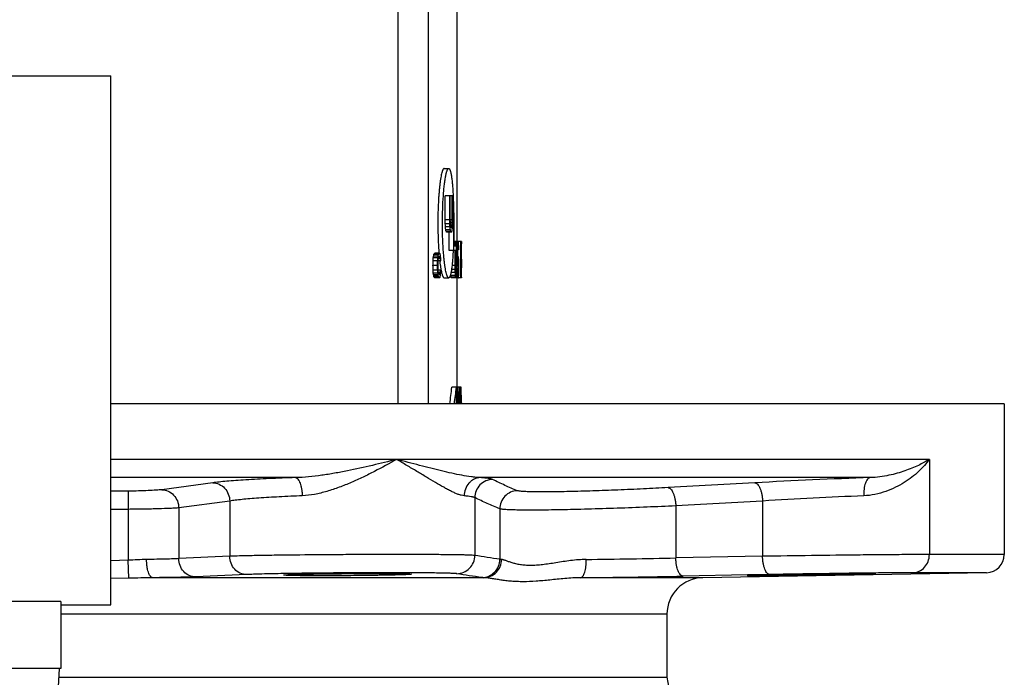
# Model space of a CAD drawing. Units: inches. Extents: x -24 to 89, y -35 to 76.
# Drawn here: x -16 to -9, y 6 to 10 of the extents above; entities that cross this region are included whole.
import ezdxf

# ---------------------------------------------------------------- set-up
doc = ezdxf.new("R2010")
doc.units = ezdxf.units.IN
doc.header["$LTSCALE"] = 1.87
doc.header["$MEASUREMENT"] = 0
doc.layers.get('0').update_dxf_attribs({"linetype": 'CONTINUOUS'})

msp = doc.modelspace()

# ---------------------------------------------------------------- linework, layer by layer
for p, q in [((-13.0373, 14.3635), (-13.0373, 7.7088)), ((-12.8283, 14.3635), (-12.8283, 7.7088)), ((-12.6295, 8.8216), (-12.6295, 11.4466)), ((-16.1295, 9.9563), (-15.0045, 9.9563)), ((-15.0045, 6.3313), (-15.0045, 9.9563)), ((-12.7199, 9.3216), (-12.6884, 9.3216)), ((-12.6604, 9.1341), (-12.7126, 9.1341)), ((-12.7126, 8.9692), (-12.7126, 9.1341)), ((-12.6812, 8.9692), (-12.6812, 9.1341)), ((-12.6776, 8.9692), (-12.6776, 9.1341)), ((-12.6637, 8.9692), (-12.6637, 9.1341)), ((-12.6604, 8.9692), (-12.6604, 9.1341)), ((-12.6582, 9.1367), (-12.6581, 9.1347)), ((-12.6508, 9.0091), (-12.6604, 9.0091)), ((-12.654, 8.7591), (-12.654, 9.0091)), ((-12.6508, 8.791), (-12.6508, 9.0091)), ((-12.6812, 8.9692), (-12.7126, 8.9692)), ((-12.6806, 8.9426), (-12.712, 8.9426)), ((-12.6793, 8.9213), (-12.7108, 8.9213)), ((-12.6637, 8.9692), (-12.6776, 8.9692)), ((-12.6643, 8.9479), (-12.677, 8.9479)), ((-12.6654, 8.9319), (-12.6758, 8.9319)), ((-12.6671, 8.9213), (-12.674, 8.9213)), ((-12.6717, 8.916), (-12.6694, 8.916)), ((-12.677, 8.9), (-12.7084, 8.9)), ((-12.6746, 8.8894), (-12.706, 8.8894)), ((-12.6694, 8.8841), (-12.7031, 8.8841)), ((-12.6854, 8.7591), (-12.6854, 8.8841)), ((-12.6442, 8.8216), (-12.6508, 8.8216)), ((-12.6508, 8.791), (-12.636, 8.791)), ((-12.6442, 8.791), (-12.6442, 8.8216)), ((-12.6335, 8.8216), (-12.642, 8.8216)), ((-12.642, 8.791), (-12.642, 8.8216)), ((-12.636, 8.7591), (-12.636, 8.791)), ((-12.6335, 8.6567), (-12.6335, 8.8216)), ((-12.6241, 8.8216), (-12.6325, 8.8216)), ((-12.6315, 8.6567), (-12.6315, 8.8216)), ((-12.6253, 8.8162), (-12.6315, 8.8162)), ((-12.6265, 8.8056), (-12.6315, 8.8056)), ((-12.6277, 8.7843), (-12.6315, 8.7843)), ((-12.6241, 8.7897), (-12.6224, 8.7897)), ((-12.6216, 8.7843), (-12.6241, 8.7843)), ((-12.6005, 8.8216), (-12.6213, 8.8216)), ((-12.6056, 8.5716), (-12.6056, 8.8216)), ((-12.6005, 8.5716), (-12.6005, 8.8216)), ((-12.7625, 8.7099), (-12.7941, 8.7099)), ((-12.7611, 8.7205), (-12.7926, 8.7205)), ((-12.7589, 8.7311), (-12.7904, 8.7311)), ((-12.7567, 8.7365), (-12.7883, 8.7365)), ((-12.7525, 8.7418), (-12.784, 8.7418)), ((-12.7483, 8.7152), (-12.756, 8.7152)), ((-12.636, 8.7591), (-12.6854, 8.7591)), ((-12.6442, 8.6567), (-12.6442, 8.7591)), ((-12.642, 8.6567), (-12.642, 8.7591)), ((-12.628, 8.7631), (-12.6315, 8.7631)), ((-12.628, 8.7418), (-12.6315, 8.7418)), ((-12.6277, 8.7205), (-12.6315, 8.7205)), ((-12.628, 8.7418), (-12.628, 8.7631)), ((-12.6262, 8.7471), (-12.6262, 8.7577)), ((-12.6208, 8.7631), (-12.6259, 8.7631)), ((-12.6211, 8.7737), (-12.625, 8.7737)), ((-12.6241, 8.7152), (-12.6224, 8.7152)), ((-12.7647, 8.6567), (-12.7963, 8.6567)), ((-12.764, 8.6886), (-12.7955, 8.6886)), ((-12.7611, 8.646), (-12.7611, 8.662)), ((-12.7462, 8.7045), (-12.7596, 8.7045)), ((-12.7455, 8.6886), (-12.7596, 8.6886)), ((-12.7438, 8.6886), (-12.7421, 8.6886)), ((-12.6442, 8.6567), (-12.666, 8.6567)), ((-12.6335, 8.6567), (-12.642, 8.6567)), ((-12.6289, 8.6407), (-12.6318, 8.6407)), ((-12.6265, 8.6992), (-12.6315, 8.6992)), ((-12.6253, 8.6886), (-12.6315, 8.6886)), ((-12.6241, 8.6833), (-12.6315, 8.6833)), ((-12.6213, 8.678), (-12.6315, 8.678)), ((-12.6205, 8.6673), (-12.6315, 8.6673)), ((-12.62, 8.6514), (-12.6315, 8.6514)), ((-12.628, 8.6407), (-12.6271, 8.6407)), ((-12.62, 8.6354), (-12.62, 8.6514)), ((-12.6184, 8.6301), (-12.6184, 8.6567)), ((-12.5983, 8.6407), (-12.5983, 8.6514)), ((-12.764, 8.6248), (-12.7955, 8.6248)), ((-12.7625, 8.6035), (-12.7941, 8.6035)), ((-12.7611, 8.5928), (-12.7926, 8.5928)), ((-12.7589, 8.5822), (-12.7904, 8.5822)), ((-12.7567, 8.5769), (-12.7883, 8.5769)), ((-12.7455, 8.6248), (-12.7596, 8.6248)), ((-12.7462, 8.6088), (-12.7575, 8.6088)), ((-12.7483, 8.5982), (-12.7553, 8.5982)), ((-12.7438, 8.6248), (-12.7421, 8.6248)), ((-12.7368, 8.6059), (-12.7344, 8.5967)), ((-12.6431, 8.6088), (-12.6744, 8.6088)), ((-12.6416, 8.5875), (-12.6729, 8.5875)), ((-12.6401, 8.5769), (-12.6714, 8.5769)), ((-12.6438, 8.6301), (-12.6691, 8.6301)), ((-12.6338, 8.6354), (-12.6416, 8.6354)), ((-12.6345, 8.6194), (-12.6408, 8.6194)), ((-12.6355, 8.6088), (-12.6408, 8.6088)), ((-12.6383, 8.6035), (-12.6369, 8.6035)), ((-12.6277, 8.5928), (-12.6338, 8.5928)), ((-12.6262, 8.5769), (-12.6338, 8.5769)), ((-12.6286, 8.6194), (-12.6318, 8.6194)), ((-12.62, 8.6354), (-12.6271, 8.6354)), ((-12.6205, 8.6194), (-12.6268, 8.6194)), ((-12.6213, 8.6088), (-12.6259, 8.6088)), ((-12.6247, 8.6035), (-12.6224, 8.6035)), ((-12.6048, 8.6035), (-12.6012, 8.6035)), ((-12.6012, 8.5716), (-12.6012, 8.6035)), ((-12.7525, 8.5716), (-12.784, 8.5716)), ((-12.7199, 8.5716), (-12.6884, 8.5716)), ((-12.6247, 8.5716), (-12.6696, 8.5716)), ((-12.6295, 7.8216), (-12.6295, 8.5716)), ((-12.6235, 8.5716), (-12.6224, 8.5716)), ((-12.6012, 8.5716), (-12.6211, 8.5716)), ((-12.6158, 7.8216), (-12.6668, 7.8216)), ((-12.6355, 7.7088), (-12.6355, 7.8216)), ((-12.6277, 7.7088), (-12.6277, 7.8216)), ((-12.6259, 7.7897), (-12.6177, 7.7897)), ((-12.6259, 7.7205), (-12.6259, 7.7897)), ((-12.6177, 7.7897), (-12.6177, 7.8216)), ((-12.6158, 7.7088), (-12.6158, 7.8216)), ((-12.6029, 7.8216), (-12.6147, 7.8216)), ((-12.6072, 7.7088), (-12.6072, 7.7684)), ((-12.6063, 7.7684), (-12.6063, 7.8216)), ((-12.6029, 7.7088), (-12.6029, 7.8216)), ((-8.8796, 7.7088), (-15.0045, 7.7088)), ((-12.6259, 7.7205), (-12.6187, 7.7205)), ((-12.6187, 7.7088), (-12.6187, 7.7205)), ((-8.8795, 7.7088), (-8.8795, 6.6754)), ((-9.3934, 7.3274), (-15.0045, 7.3274)), ((-9.3934, 7.3274), (-9.3934, 6.6754)), ((-13.7386, 7.2026), (-15.0045, 7.2026)), ((-14.3066, 7.167), (-14.6559, 7.1199)), ((-9.7979, 7.2026), (-12.4721, 7.2026)), ((-10.59, 7.167), (-11.1848, 7.1338)), ((-14.8866, 7.1099), (-15.0045, 7.109)), ((-14.8866, 7.1099), (-14.8856, 6.9851)), ((-14.1897, 7.0422), (-14.5391, 6.9951)), ((-14.1897, 7.0422), (-14.1897, 6.6631)), ((-12.5096, 7.0652), (-12.5096, 6.6689)), ((-10.5366, 7.0422), (-11.1315, 7.009)), ((-10.5366, 7.0422), (-10.5366, 6.6631)), ((-14.8856, 6.9851), (-15.0045, 6.9842)), ((-14.8856, 6.9851), (-14.8856, 6.6358)), ((-14.5391, 6.9951), (-14.5391, 6.6473)), ((-12.338, 6.9882), (-12.338, 6.6425)), ((-11.1315, 7.009), (-11.1315, 6.652)), ((-14.8856, 6.6358), (-15.0045, 6.6324)), ((-14.8821, 6.5127), (-14.8856, 6.6358)), ((-14.1897, 6.6631), (-14.5391, 6.6473)), ((-10.5366, 6.6631), (-11.1315, 6.652)), ((-8.8795, 6.6754), (-9.3934, 6.6754)), ((-12.9426, 6.5501), (-12.9591, 6.5501)), ((-9.0024, 6.5504), (-10.9464, 6.5164)), ((-9.0024, 6.5504), (-9.5068, 6.5504)), ((-14.8821, 6.5127), (-15.0045, 6.5103)), ((-12.4478, 6.5164), (-14.7177, 6.5164)), ((-14.0736, 6.5381), (-14.4231, 6.5223)), ((-10.9464, 6.5164), (-11.7836, 6.5164)), ((-10.6394, 6.5353), (-11.0818, 6.527)), ((-10.4869, 6.5381), (-10.6394, 6.5353)), ((-15.3483, 6.3532), (-15.9108, 6.3532)), ((-15.3483, 6.3532), (-15.3483, 5.8938)), ((-15.3483, 6.3313), (-15.0045, 6.3313)), ((-11.192, 6.2665), (-15.3483, 6.2665)), ((-11.192, 6.2665), (-11.192, 5.8338)), ((-15.3483, 5.8938), (-15.9108, 5.8938)), ((-15.3595, 5.8938), (-15.3661, 5.7688)), ((-15.3627, 5.8338), (-11.192, 5.8338)), ((-11.192, 5.8338), (-11.1798, 5.7624))]:
    msp.add_line(p, q)
for centre, radius, start, end in [((-11.5005, 8.8305), 1.2578, 186.57342, 186.71412), ((-11.6315, 8.8148), 1.1259, 186.70382, 187.80654), ((-11.8647, 8.7833), 0.8905, 187.83302, 188.79848), ((-12.0184, 8.7598), 0.7351, 188.82183, 189.48476), ((-12.1187, 8.7431), 0.6334, 189.49329, 190.18594), ((-12.5572, 8.6479), 0.1844, 196.13144, 196.35794), ((-8.4318, -32.0617), 39.2881, 91.99263, 93.14893), ((-8.6478, -23.0036), 30.105, 92.27605, 93.59722), ((-12.683, 79.1704), 72.535, 270.740541, 271.225647), ((-9.0045, 6.6754), 0.125, 271, 360), ((-8.8122, -84.011), 90.5646, 90.60062, 91.059548), ((-12.8545, 101.2259), 94.7155, 270.647816, 271.072429), ((-10.942, 6.2665), 0.25, 91, 180)]:
    msp.add_arc(centre, radius, start, end)
for centre, major_axis, ratio, start_param, end_param in [((-29.6295, -1.0904), (0, 86.9681), 0.195833, -1.455175, -1.454867), ((-29.6295, 4.9294), (0, 34.7872), 0.489583, -1.455791, -1.455175), ((-29.6295, 6.9253), (0, 17.3936), 0.979167, -1.457022, -1.455791), ((-29.6295, -1.0904), (0, 87.1276), 0.195833, -1.455388, -1.45508), ((-29.6295, 4.9294), (0, 34.8511), 0.489583, -1.456002, -1.455388), ((-29.6295, 6.9253), (0, 17.4255), 0.979167, -1.457231, -1.456002), ((-29.6295, 1.0492), (0, 69.7021), 0.244792, -1.457231, -1.456924), ((-29.6295, 5.9859), (0, 26.1383), 0.652778, -1.457846, -1.457231), ((-29.6295, 7.6226), (17.0625, 0), 0.680851, 0.112029, 0.112951), ((-29.6295, 8.4343), (17.0625, 0), 0.255319, 0.1108, 0.112029), ((-29.6295, 9.3924), (17.0625, 0), 0.255319, 6.173613, 6.174842), ((-29.6295, 10.1775), (17.0625, 0), 0.680851, 6.174842, 6.175763), ((-29.6295, 11.7344), (0, 26.1383), 0.652778, 4.604966, 4.60558), ((-29.6295, 16.3785), (0, 69.7022), 0.244791, 4.60558, 4.605887), ((-29.6295, 10.7577), (0, 17.4255), 0.979166, 4.60558, 4.606808), ((-29.6295, 12.5941), (0, 34.851), 0.489584, 4.606808, 4.607422), ((-29.6295, 18.0713), (0, 87.1277), 0.195833, 4.607422, 4.607729), ((-29.6295, 7.9127), (17.0312, 0), 0.510638, 0.112543, 0.113774), ((-29.6295, 8.4987), (17.0312, 0), 0.204255, 0.111005, 0.112543), ((-29.6295, 7.9127), (17.0625, 0), 0.510638, 0.112336, 0.113565), ((-29.6295, 8.4987), (17.0625, 0), 0.204255, 0.1108, 0.112336), ((-29.6295, 9.2652), (17.0625, 0), 0.204255, 6.173613, 6.175149), ((-29.6295, 9.8289), (17.0625, 0), 0.510638, 6.175149, 6.176377), ((-29.6295, 12.8694), (0, 69.5745), 0.244791, 4.653333, 4.65364), ((-29.6295, 9.8056), (0, 17.3936), 0.979167, 4.65364, 4.654865), ((-29.6295, 9.3056), (17.0312, 0), 0.510639, -0.057524, -0.056299), ((-29.6295, 9.4333), (17.0312, 0), 0.680851, 6.226274, 6.227193), ((-29.6295, 9.0609), (17.0312, 0), 0.255319, 6.226886, 6.228112), ((-29.6295, 9.1088), (17.0312, 0), 0.340425, 6.227193, 6.228112), ((-29.6295, 8.6354), (17.0312, 0), 0.204255, 0.052011, 0.053542), ((-29.6295, 8.4811), (17.0312, 0), 0.340425, 0.052317, 0.053236), ((-29.6295, 7.8748), (0, 17.3936), 0.979166, -1.519091, -1.518479), ((-29.6295, 8.1381), (17.0312, 0), 0.765958, 0.050786, 0.052011), ((-29.6295, 7.623), (0, 23.1915), 0.734375, -1.520929, -1.52001), ((-29.6295, 6.178), (0, 52.1807), 0.32639, -1.521235, -1.520929), ((-29.6295, 8.8854), (17.0312, 0), 0.510638, -0.009174, -0.007951), ((-29.6295, 8.8508), (17.0312, 0), 0.255319, -0.007951, -0.006728), ((-29.6295, 13.529), (0, 34.7234), 0.489583, -1.710651, -1.710033), ((-29.6295, 11.1194), (0, 17.3617), 0.979167, -1.710033, -1.709414), ((-29.6295, 10.3198), (17, 0), 0.680851, -0.138618, -0.13769), ((-29.6295, 9.5255), (17, 0), 0.340425, -0.13769, -0.136762), ((-29.6295, 9.131), (17, 0), 0.170213, -0.136762, -0.134906), ((-29.6295, 13.529), (0, 34.7872), 0.489583, 4.572792, 4.57341), ((-29.6295, 11.1194), (0, 17.3936), 0.979167, 4.57341, 4.574027), ((-29.6295, 10.3198), (17.0312, 0), 0.680851, 6.144824, 6.14575), ((-29.6295, 11.0822), (0, 17.3936), 0.979167, 4.574645, 4.575571), ((-29.6295, 9.5255), (17.0312, 0), 0.340425, 6.14575, 6.146676), ((-29.6295, 9.896), (17.0312, 0), 0.510638, 6.146367, 6.146985), ((-29.6295, 9.131), (17.0312, 0), 0.170213, -0.136509, -0.134657), ((-29.6295, 9.3056), (17.0312, 0), 0.255319, 6.146985, 6.148219), ((-29.6295, 8.3862), (17.0312, 0), 0.145897, 0.132806, 0.134966), ((-29.6295, 8.4082), (17.0312, 0), 0.145897, 0.132497, 0.134657), ((-29.6295, 7.1797), (17.0312, 0), 0.680851, 0.13188, 0.132806), ((-29.6295, 7.5875), (17.0312, 0), 0.510638, 0.131263, 0.132497), ((-29.6295, 6.4492), (0, 17.3936), 0.979167, -1.440458, -1.439533), ((-29.6295, -0.3327), (0, 69.5743), 0.244792, -1.440767, -1.440458), ((-29.6295, 4.6354), (0, 69.5745), 0.244791, -1.512047, -1.511741), ((-29.6295, 7.6992), (0, 17.3936), 0.979167, -1.513272, -1.512047), ((-29.6295, 11.7418), (0, 52.1808), 0.326389, 4.655171, 4.655478), ((-29.6295, 5.7631), (0, 52.1807), 0.32639, -1.513885, -1.513579), ((-29.6295, 8.0716), (17.0312, 0), 0.680851, 0.055993, 0.056911), ((-29.6295, 8.396), (17.0312, 0), 0.340425, 0.055074, 0.055993), ((-29.6295, 8.5301), (17.0312, 0), 0.204255, 0.051705, 0.053236), ((-29.6295, 6.9758), (0, 34.7872), 0.489584, -1.519398, -1.519091), ((-29.6295, 8.2604), (17.0312, 0), 0.510638, 0.05048, 0.051705), ((-29.6295, 23.2099), (0, 104.1702), 0.163194, -1.710961, -1.710651), ((-29.6295, -5.8965), (0, 104.1702), 0.163194, -1.430941, -1.430632), ((-29.6295, 23.2099), (0, 104.3617), 0.163194, 4.572483, 4.572792), ((-29.6295, -5.8965), (0, 104.3617), 0.163194, -1.4312, -1.430891), ((-29.6295, 18.2577), (0, 69.5745), 0.244792, 4.574027, 4.574336), ((-29.6295, 2.6487), (0, 43.484), 0.391667, -1.433052, -1.432435), ((-29.6295, 13.4705), (0, 34.7872), 0.489583, 4.574336, 4.574645), ((-29.6295, 1.8428), (0, 52.1809), 0.326389, -1.439224, -1.438916), ((-29.6295, 2.2737), (0, 86.9681), 0.195833, -1.497642, -1.497336), ((-29.6295, 3.678), (0, 69.5745), 0.244792, -1.499482, -1.499175), ((-29.6295, 13.1248), (0, 69.5745), 0.244791, 4.647818, 4.648125), ((-29.6295, 14.0822), (0, 86.9682), 0.195833, 4.649657, 4.649963), ((-29.6295, 4.4705), (0, 69.5745), 0.244791, -1.511128, -1.510822), ((-29.6295, 5.6088), (0, 52.1807), 0.32639, -1.512966, -1.51266), ((-29.6295, 8.1992), (17.0312, 0), 0.510639, 0.056299, 0.057524), ((-29.6295, 8.4439), (17.0312, 0), 0.255319, 0.055074, 0.056299), ((-29.6295, 8.4519), (17.0312, 0), 0.255319, 0.052011, 0.053236), ((-29.6295, 8.0751), (17.0312, 0), 0.680851, 0.051093, 0.052011), ((-29.6295, 7.3349), (0, 26.0905), 0.652777, -1.520316, -1.519704), ((-29.6295, 7.8216), (0, 17.3936), 0.979167, -1.521541, -1.520316), ((-29.6295, 6.9652), (0, 34.7873), 0.489583, -1.522153, -1.521541), ((-29.6295, 8.6194), (17.0312, 0), 0.510638, 0.007951, 0.009174), ((-29.6295, 8.654), (17.0312, 0), 0.255319, 0.006728, 0.007951), ((-29.6295, 8.662), (17.0312, 0), 0.255319, 0.00367, 0.004893), ((-29.6295, 8.6354), (17.0312, 0), 0.680851, 0.002752, 0.00367), ((-29.6295, 8.5955), (0, 26.0905), 0.652777, -1.568656, -1.568044), ((-29.6295, 3.7843), (0, 34.7234), 0.489583, -1.43156, -1.430941), ((-29.6295, 6.1939), (0, 17.3617), 0.979167, -1.432179, -1.43156), ((-29.6295, 6.9936), (17, 0), 0.680851, 0.13769, 0.138618), ((-29.6295, 7.7879), (17, 0), 0.340426, 0.136762, 0.13769), ((-29.6295, 8.1824), (17, 0), 0.170213, 0.134906, 0.136762), ((-29.6295, 3.7843), (0, 34.7872), 0.489583, -1.431817, -1.4312), ((-29.6295, 6.1939), (0, 17.3936), 0.979167, -1.432435, -1.431817), ((-29.6295, 6.9936), (17.0312, 0), 0.680851, 0.137435, 0.138362), ((-29.6295, 6.2311), (0, 17.3936), 0.979167, -1.433978, -1.433052), ((-29.6295, 7.7879), (17.0312, 0), 0.340426, 0.136509, 0.137435), ((-29.6295, 7.8127), (17.0312, 0), 0.340426, 0.134966, 0.136818), ((-29.6295, 8.1824), (17.0312, 0), 0.170213, 0.134657, 0.136509), ((-29.6295, 8.9272), (17.0312, 0), 0.145897, 6.148219, 6.150379), ((-29.6295, 8.9052), (17.0312, 0), 0.145897, -0.134657, -0.132497), ((-29.6295, 10.1336), (17.0312, 0), 0.680851, 6.150379, 6.151305), ((-29.6295, 9.7258), (17.0312, 0), 0.510638, 6.150688, 6.151922), ((-29.6295, 15.4705), (0, 52.1809), 0.326389, 4.580509, 4.580817), ((-29.6295, 10.8641), (0, 17.3936), 0.979167, 4.581126, 4.582051), ((-29.6295, 17.646), (0, 69.5743), 0.244792, 4.582051, 4.582359), ((-29.6295, 7.9678), (17, 0), 0.510638, 0.070217, 0.071446), ((-29.6295, 8.3333), (17, 0), 0.204255, 0.068681, 0.070217), ((-29.6295, 6.0875), (0, 34.7872), 0.489583, -1.498256, -1.497642), ((-29.6295, 7.3482), (0, 17.3936), 0.979167, -1.499482, -1.498256), ((-29.6295, 6.7764), (0, 26.0904), 0.652778, -1.500095, -1.499482), ((-29.6295, 7.9678), (17.0312, 0), 0.510638, 0.070088, 0.071314), ((-29.6295, 7.8003), (17.0312, 0), 0.680851, 0.069781, 0.070701), ((-29.6295, 8.3333), (17.0312, 0), 0.204255, 0.068555, 0.070088), ((-29.6295, 8.3056), (17.0312, 0), 0.255319, 0.068555, 0.069781), ((-29.6295, 8.896), (17.0312, 0), 0.255319, 6.215856, 6.217082), ((-29.6295, 8.8056), (17.0312, 0), 0.204255, 6.215856, 6.217389), ((-29.6295, 9.3748), (17.0312, 0), 0.680851, 6.217082, 6.218002), ((-29.6295, 9.1487), (17.0312, 0), 0.510638, 6.217389, 6.218614), ((-29.6295, 10.3189), (0, 26.0904), 0.652778, 4.647205, 4.647818), ((-29.6295, 9.7099), (0, 17.3936), 0.979166, 4.647818, 4.649044), ((-29.6295, 10.8109), (0, 34.7872), 0.489584, 4.649044, 4.649657), ((-29.6295, 6.8907), (0, 28.9894), 0.5875, -1.512047, -1.511128), ((-29.6295, 7.9801), (17.0312, 0), 0.612766, 0.057218, 0.058749), ((-29.6295, 7.6194), (0, 17.3936), 0.979167, -1.513885, -1.512966), ((-29.6295, 8.378), (17.0312, 0), 0.204255, 0.055686, 0.057218), ((-29.6295, 8.3615), (17.0312, 0), 0.255319, 0.055686, 0.056911), ((-29.6295, 8.8349), (17.0312, 0), 0.255319, 6.229949, 6.231174), ((-29.6295, 8.7567), (17.0312, 0), 0.204255, 6.229949, 6.23148), ((-29.6295, 9.2116), (17.0312, 0), 0.680851, 6.231174, 6.232093), ((-29.6295, 9.0264), (17.0312, 0), 0.510638, 6.23148, 6.232705), ((-29.6295, 9.9519), (0, 26.0904), 0.652777, 4.661296, 4.661909), ((-29.6295, 9.4652), (0, 17.3936), 0.979167, 4.661909, 4.663134), ((-29.6295, 10.3216), (0, 34.7873), 0.489583, 4.663134, 4.663746), ((-29.6295, 8.546), (17.0312, 0), 0.204255, 0.00734, 0.008869), ((-29.6295, 8.4711), (17, 0), 0.57735, -0.077748, -0.066225), ((-29.6295, 8.4711), (17.0312, 0), 0.57735, -0.077605, -0.066103), ((-29.6295, 5.7722), (0, 45.9688), 0.370496, -1.528655, -1.527358), ((-29.6295, 5.7514), (0, 48.7021), 0.349702, -1.529371, -1.528276), ((-29.6295, 9.445), (0, 48.7021), 0.349702, 4.676732, 4.679049), ((-29.6295, 7.593), (17.0312, 0), 0.57735, 0.01177, 0.017855)]:
    msp.add_ellipse(centre, major_axis=major_axis, ratio=ratio, start_param=start_param, end_param=end_param)
for points, knots in [([(-12.7199, 9.3216), (-12.7205, 9.3216), (-12.722, 9.3212), (-12.7239, 9.3197), (-12.7258, 9.3174), (-12.7278, 9.3142), (-12.7297, 9.3102), (-12.7316, 9.3053), (-12.7335, 9.2995), (-12.7362, 9.2902), (-12.7394, 9.2765), (-12.743, 9.2577), (-12.7464, 9.2359), (-12.7496, 9.2113), (-12.7525, 9.1841), (-12.7551, 9.1547), (-12.7575, 9.1232), (-12.7601, 9.0781), (-12.7623, 9.019), (-12.7629, 8.971), (-12.7629, 8.9466)], [0, 0, 0, 0, 0.005137, 0.011288, 0.019046, 0.028699, 0.040377, 0.054138, 0.070006, 0.087986, 0.130185, 0.18044, 0.238375, 0.303484, 0.375197, 0.45287, 0.53576, 0.623106, 0.807894, 1, 1, 1, 1]), ([(-12.7251, 9.1344), (-12.7242, 9.148), (-12.7221, 9.174), (-12.7182, 9.2106), (-12.7145, 9.2384), (-12.7113, 9.2582), (-12.709, 9.2711), (-12.7065, 9.2826), (-12.704, 9.2927), (-12.7015, 9.3013), (-12.699, 9.3084), (-12.6965, 9.314), (-12.6942, 9.3177), (-12.6924, 9.3197), (-12.6911, 9.3208), (-12.6898, 9.3214), (-12.6889, 9.3216), (-12.6884, 9.3216)], [0, 0, 0, 0, 0.211041, 0.402122, 0.570054, 0.644532, 0.712286, 0.773053, 0.826661, 0.872973, 0.911899, 0.943451, 0.967911, 0.977708, 0.986095, 0.993373, 1, 1, 1, 1]), ([(-12.6884, 9.3216), (-12.688, 9.3216), (-12.6871, 9.3214), (-12.6859, 9.3208), (-12.6846, 9.3198), (-12.6829, 9.3177), (-12.6808, 9.3141), (-12.6785, 9.3086), (-12.6763, 9.3016), (-12.6742, 9.2931), (-12.6721, 9.2831), (-12.6693, 9.2671), (-12.6662, 9.2437), (-12.663, 9.212), (-12.6603, 9.1757), (-12.6588, 9.1501), (-12.6582, 9.1367)], [0, 0, 0, 0, 0.006643, 0.013856, 0.022121, 0.03176, 0.05586, 0.087049, 0.125644, 0.17168, 0.225079, 0.285713, 0.427925, 0.596194, 0.787954, 1, 1, 1, 1]), ([(-12.7314, 8.9466), (-12.7314, 8.979), (-12.7304, 9.0417), (-12.7273, 9.1043), (-12.7251, 9.1344)], [0, 0, 0, 0, 0.517649, 1, 1, 1, 1]), ([(-12.6581, 9.1347), (-12.6571, 9.1145), (-12.6555, 9.0728), (-12.6546, 9.0311), (-12.6543, 9.0096)], [0, 0, 0, 0, 0.483655, 1, 1, 1, 1]), ([(-12.7629, 8.9466), (-12.7629, 8.9106), (-12.7619, 8.8576), (-12.7587, 8.7888), (-12.7565, 8.756), (-12.7552, 8.7401)], [0, 0, 0, 0, 0.521965, 0.769102, 1, 1, 1, 1]), ([(-12.6884, 8.5716), (-12.6891, 8.5716), (-12.6905, 8.572), (-12.6925, 8.5734), (-12.6944, 8.5758), (-12.6963, 8.5789), (-12.6982, 8.583), (-12.7002, 8.5879), (-12.7021, 8.5936), (-12.7047, 8.6029), (-12.7079, 8.6166), (-12.7115, 8.6354), (-12.7149, 8.6573), (-12.7181, 8.6818), (-12.721, 8.709), (-12.7237, 8.7384), (-12.726, 8.7699), (-12.7286, 8.8151), (-12.7308, 8.8741), (-12.7314, 8.9221), (-12.7314, 8.9466)], [0, 0, 0, 0, 0.00513, 0.011279, 0.019031, 0.02867, 0.040336, 0.054098, 0.069975, 0.087956, 0.130135, 0.180396, 0.238332, 0.303438, 0.375166, 0.452832, 0.535719, 0.62307, 0.807907, 1, 1, 1, 1]), ([(-12.6581, 8.7572), (-12.6588, 8.7437), (-12.6602, 8.718), (-12.663, 8.6816), (-12.6662, 8.6497), (-12.6693, 8.6263), (-12.6721, 8.6102), (-12.6742, 8.6002), (-12.6763, 8.5916), (-12.6785, 8.5846), (-12.6808, 8.579), (-12.6829, 8.5754), (-12.6846, 8.5734), (-12.6859, 8.5724), (-12.6871, 8.5717), (-12.688, 8.5716), (-12.6884, 8.5716)], [0, 0, 0, 0, 0.211997, 0.403747, 0.57203, 0.71427, 0.774919, 0.82833, 0.874378, 0.912981, 0.944174, 0.96827, 0.977905, 0.986163, 0.993367, 1, 1, 1, 1]), ([(-12.7421, 8.6311), (-12.7417, 8.6288), (-12.7401, 8.6204), (-12.7383, 8.612), (-12.7368, 8.6059)], [0, 0, 0, 0, 0.272659, 1, 1, 1, 1]), ([(-12.7342, 8.596), (-12.7336, 8.5941), (-12.7325, 8.5905), (-12.7307, 8.5856), (-12.7289, 8.5814), (-12.7272, 8.5779), (-12.7254, 8.5751), (-12.7236, 8.5732), (-12.7218, 8.5719), (-12.7205, 8.5716), (-12.7199, 8.5716)], [0, 0, 0, 0, 0.201899, 0.380303, 0.535347, 0.667397, 0.777236, 0.866487, 0.938563, 1, 1, 1, 1]), ([(-13.0464, 7.3274), (-13.1015, 7.3134), (-13.2133, 7.2855), (-13.3548, 7.2538), (-13.4708, 7.2318), (-13.5593, 7.2176), (-13.6486, 7.2069), (-13.7086, 7.2031), (-13.7386, 7.2026)], [0, 0, 0, 0, 0.241735, 0.49069, 0.617146, 0.744476, 0.872272, 1, 1, 1, 1]), ([(-13.0464, 7.3274), (-13.0961, 7.299), (-13.172, 7.2572), (-13.276, 7.2053), (-13.3566, 7.1685), (-13.439, 7.1353), (-13.5227, 7.1071), (-13.607, 7.0862), (-13.6641, 7.0788), (-13.6923, 7.0777)], [0, 0, 0, 0, 0.245937, 0.372121, 0.499425, 0.62699, 0.753801, 0.878621, 1, 1, 1, 1]), ([(-12.4721, 7.2026), (-12.4821, 7.2028), (-12.5025, 7.2041), (-12.5447, 7.2088), (-12.5996, 7.218), (-12.6678, 7.2322), (-12.739, 7.2488), (-12.8127, 7.2672), (-12.9155, 7.2936), (-12.9936, 7.3139), (-13.0464, 7.3274)], [0, 0, 0, 0, 0.050969, 0.10407, 0.216041, 0.334741, 0.459163, 0.588498, 0.722095, 1, 1, 1, 1]), ([(-12.5831, 7.0777), (-12.5895, 7.0783), (-12.6032, 7.0809), (-12.6242, 7.0876), (-12.6468, 7.0969), (-12.6709, 7.1083), (-12.6965, 7.1215), (-12.7332, 7.1417), (-12.7817, 7.1699), (-12.8428, 7.2066), (-12.9077, 7.2458), (-12.9758, 7.2865), (-13.0225, 7.3137), (-13.0464, 7.3274)], [0, 0, 0, 0, 0.036921, 0.078619, 0.12496, 0.175604, 0.230155, 0.288224, 0.413525, 0.549086, 0.692998, 0.843726, 1, 1, 1, 1]), ([(-9.3934, 7.3274), (-9.4038, 7.313), (-9.4269, 7.2844), (-9.467, 7.2436), (-9.5134, 7.2044), (-9.5665, 7.1676), (-9.6261, 7.1343), (-9.7166, 7.096), (-9.7919, 7.0798), (-9.8434, 7.0777)], [0, 0, 0, 0, 0.100486, 0.208084, 0.322694, 0.444278, 0.572846, 0.708444, 1, 1, 1, 1]), ([(-9.3934, 7.3274), (-9.4177, 7.3124), (-9.4723, 7.2831), (-9.5467, 7.2528), (-9.6145, 7.2313), (-9.6715, 7.2172), (-9.733, 7.2066), (-9.7758, 7.2031), (-9.7979, 7.2026)], [0, 0, 0, 0, 0.200674, 0.433674, 0.562362, 0.699375, 0.845063, 1, 1, 1, 1]), ([(-13.7386, 7.2026), (-13.7992, 7.2005), (-13.9129, 7.1961), (-14.0497, 7.1889), (-14.1463, 7.1825), (-14.2074, 7.1777), (-14.26, 7.1727), (-14.2921, 7.169), (-14.3066, 7.167)], [0, 0, 0, 0, 0.319429, 0.599829, 0.721752, 0.829774, 0.922836, 1, 1, 1, 1]), ([(-14.3066, 7.167), (-14.2916, 7.1669), (-14.2608, 7.1599), (-14.2223, 7.1318), (-14.1965, 7.0906), (-14.19, 7.0583), (-14.1897, 7.0422)], [0, 0, 0, 0, 0.240397, 0.487496, 0.741877, 1, 1, 1, 1]), ([(-13.7386, 7.2026), (-13.7371, 7.2024), (-13.7341, 7.2016), (-13.7299, 7.1993), (-13.7257, 7.1959), (-13.7199, 7.1897), (-13.7133, 7.1791), (-13.7066, 7.1635), (-13.7009, 7.1449), (-13.6965, 7.1239), (-13.6935, 7.1012), (-13.6925, 7.0856), (-13.6923, 7.0777)], [0, 0, 0, 0, 0.031318, 0.065479, 0.103634, 0.14652, 0.247709, 0.369398, 0.509534, 0.664579, 0.830091, 1, 1, 1, 1]), ([(-12.4721, 7.2026), (-12.4794, 7.2022), (-12.494, 7.2), (-12.5149, 7.1922), (-12.534, 7.1803), (-12.5565, 7.1593), (-12.577, 7.1251), (-12.5828, 7.0935), (-12.5831, 7.0777)], [0, 0, 0, 0, 0.119044, 0.239817, 0.36231, 0.486834, 0.741012, 1, 1, 1, 1]), ([(-12.3884, 7.19), (-12.4043, 7.1895), (-12.4363, 7.1823), (-12.4764, 7.1543), (-12.5032, 7.1133), (-12.5096, 7.0811), (-12.5096, 7.0652)], [0, 0, 0, 0, 0.249557, 0.49955, 0.749805, 1, 1, 1, 1]), ([(-12.3884, 7.19), (-12.3898, 7.1907), (-12.3934, 7.192), (-12.3997, 7.1937), (-12.4076, 7.1953), (-12.4216, 7.1976), (-12.4433, 7.2001), (-12.4618, 7.2018), (-12.4721, 7.2026)], [0, 0, 0, 0, 0.056841, 0.132908, 0.228572, 0.343926, 0.633467, 1, 1, 1, 1]), ([(-12.218, 7.113), (-12.2467, 7.1244), (-12.3039, 7.1492), (-12.3602, 7.1761), (-12.3884, 7.19)], [0, 0, 0, 0, 0.495442, 1, 1, 1, 1]), ([(-10.59, 7.167), (-10.5884, 7.167), (-10.5851, 7.1664), (-10.5804, 7.1645), (-10.5757, 7.1614), (-10.5692, 7.1554), (-10.5617, 7.145), (-10.554, 7.1294), (-10.5473, 7.1106), (-10.5421, 7.0893), (-10.5384, 7.0662), (-10.537, 7.0502), (-10.5366, 7.0422)], [0, 0, 0, 0, 0.032911, 0.068168, 0.106992, 0.150216, 0.251426, 0.372693, 0.512208, 0.666514, 0.831164, 1, 1, 1, 1]), ([(-9.7979, 7.2026), (-9.7995, 7.2024), (-9.8029, 7.2016), (-9.8077, 7.1994), (-9.8123, 7.196), (-9.8185, 7.1898), (-9.8255, 7.1792), (-9.8323, 7.1636), (-9.8376, 7.1449), (-9.8414, 7.1239), (-9.8434, 7.1012), (-9.8436, 7.0856), (-9.8434, 7.0777)], [0, 0, 0, 0, 0.034979, 0.072001, 0.112179, 0.156315, 0.258109, 0.378697, 0.516737, 0.669244, 0.832223, 1, 1, 1, 1]), ([(-14.6559, 7.1199), (-14.6614, 7.1192), (-14.6739, 7.1179), (-14.7045, 7.1154), (-14.7517, 7.1129), (-14.8161, 7.1108), (-14.8624, 7.1101), (-14.8866, 7.1099)], [0, 0, 0, 0, 0.07187, 0.163655, 0.398927, 0.685922, 1, 1, 1, 1]), ([(-14.6559, 7.1199), (-14.6408, 7.1198), (-14.6101, 7.1128), (-14.5717, 7.0846), (-14.5459, 7.0435), (-14.5394, 7.0113), (-14.5391, 6.9951)], [0, 0, 0, 0, 0.240404, 0.487507, 0.741882, 1, 1, 1, 1]), ([(-12.218, 7.113), (-12.2338, 7.1124), (-12.2655, 7.1049), (-12.3052, 7.0768), (-12.3317, 7.036), (-12.3379, 7.004), (-12.338, 6.9882)], [0, 0, 0, 0, 0.249546, 0.499502, 0.749748, 1, 1, 1, 1]), ([(-11.1848, 7.1338), (-11.241, 7.1307), (-11.3556, 7.1247), (-11.5277, 7.1171), (-11.6708, 7.1118), (-11.7814, 7.1085), (-11.8587, 7.1066), (-11.9307, 7.1052), (-11.9964, 7.1045), (-12.0548, 7.1044), (-12.1052, 7.1049), (-12.1419, 7.1058), (-12.1667, 7.1069), (-12.1817, 7.1078), (-12.1944, 7.1088), (-12.2045, 7.11), (-12.2121, 7.1113), (-12.2164, 7.1123), (-12.218, 7.113)], [0, 0, 0, 0, 0.163364, 0.332948, 0.499501, 0.578761, 0.653873, 0.723803, 0.787584, 0.84434, 0.893296, 0.933792, 0.950695, 0.965294, 0.977545, 0.987417, 0.994896, 1, 1, 1, 1]), ([(-11.1848, 7.1338), (-11.1832, 7.1337), (-11.1799, 7.1332), (-11.1752, 7.1312), (-11.1705, 7.1281), (-11.164, 7.1221), (-11.1565, 7.1117), (-11.1488, 7.0961), (-11.1422, 7.0774), (-11.1369, 7.056), (-11.1332, 7.033), (-11.1319, 7.017), (-11.1315, 7.009)], [0, 0, 0, 0, 0.032916, 0.068191, 0.107038, 0.150287, 0.251539, 0.372824, 0.512332, 0.666609, 0.831214, 1, 1, 1, 1]), ([(-13.6923, 7.0777), (-13.7453, 7.0757), (-13.8449, 7.0712), (-13.9647, 7.0641), (-14.0493, 7.0577), (-14.1028, 7.0528), (-14.1489, 7.0479), (-14.177, 7.0441), (-14.1897, 7.0422)], [0, 0, 0, 0, 0.319268, 0.599604, 0.721534, 0.829593, 0.922726, 1, 1, 1, 1]), ([(-12.5096, 7.0652), (-12.5109, 7.0659), (-12.514, 7.0672), (-12.5195, 7.0688), (-12.5265, 7.0705), (-12.5387, 7.0727), (-12.5578, 7.0753), (-12.574, 7.0769), (-12.5831, 7.0777)], [0, 0, 0, 0, 0.057853, 0.134503, 0.230437, 0.345809, 0.634752, 1, 1, 1, 1]), ([(-12.338, 6.9882), (-12.3669, 6.9996), (-12.4245, 7.0244), (-12.4812, 7.0513), (-12.5096, 7.0652)], [0, 0, 0, 0, 0.495701, 1, 1, 1, 1]), ([(-14.5391, 6.9951), (-14.5474, 6.9944), (-14.5662, 6.993), (-14.6122, 6.9906), (-14.6832, 6.9881), (-14.7798, 6.986), (-14.8493, 6.9852), (-14.8856, 6.9851)], [0, 0, 0, 0, 0.071724, 0.163473, 0.39883, 0.685915, 1, 1, 1, 1]), ([(-11.1315, 7.009), (-11.1972, 7.0058), (-11.3311, 6.9999), (-11.532, 6.9922), (-11.6991, 6.9869), (-11.8282, 6.9836), (-11.9184, 6.9817), (-12.0024, 6.9804), (-12.0791, 6.9797), (-12.1473, 6.9795), (-12.2061, 6.98), (-12.2489, 6.981), (-12.2779, 6.9821), (-12.2955, 6.983), (-12.3103, 6.984), (-12.3221, 6.9852), (-12.3302, 6.9863), (-12.3352, 6.9873), (-12.3371, 6.9879), (-12.338, 6.9882)], [0, 0, 0, 0, 0.163405, 0.333016, 0.499554, 0.578792, 0.653876, 0.723778, 0.787538, 0.844286, 0.893248, 0.933764, 0.950681, 0.965295, 0.977559, 0.98744, 0.994917, 0.997755, 1, 1, 1, 1]), ([(-14.76, 6.6414), (-14.7806, 6.6412), (-14.8225, 6.639), (-14.8643, 6.6366), (-14.8856, 6.6358)], [0, 0, 0, 0, 0.492612, 1, 1, 1, 1]), ([(-14.5391, 6.6473), (-14.5516, 6.6466), (-14.581, 6.6453), (-14.631, 6.6437), (-14.6922, 6.6424), (-14.7365, 6.6417), (-14.76, 6.6414)], [0, 0, 0, 0, 0.169185, 0.399331, 0.680352, 1, 1, 1, 1]), ([(-14.7177, 6.5164), (-14.7191, 6.5165), (-14.7219, 6.5171), (-14.726, 6.5191), (-14.73, 6.5223), (-14.7339, 6.5266), (-14.7376, 6.532), (-14.7425, 6.5409), (-14.7478, 6.5545), (-14.753, 6.5732), (-14.7568, 6.5945), (-14.7593, 6.6175), (-14.7599, 6.6334), (-14.76, 6.6414)], [0, 0, 0, 0, 0.029703, 0.061952, 0.098203, 0.139398, 0.186078, 0.238386, 0.35935, 0.500317, 0.657533, 0.82626, 1, 1, 1, 1]), ([(-14.4231, 6.5223), (-14.4382, 6.5224), (-14.469, 6.5292), (-14.5074, 6.5573), (-14.533, 6.5987), (-14.539, 6.6311), (-14.5391, 6.6473)], [0, 0, 0, 0, 0.240626, 0.487173, 0.741218, 1, 1, 1, 1]), ([(-12.5096, 6.6689), (-12.5109, 6.6691), (-12.514, 6.6694), (-12.5222, 6.6701), (-12.5362, 6.6708), (-12.5573, 6.6715), (-12.5842, 6.6722), (-12.6165, 6.6728), (-12.6541, 6.6734), (-12.6967, 6.6739), (-12.7628, 6.6745), (-12.8554, 6.675), (-12.9768, 6.6754), (-13.1094, 6.6754), (-13.2494, 6.6751), (-13.3931, 6.6745), (-13.5806, 6.6733), (-13.7598, 6.6716), (-13.9258, 6.6693), (-14.03, 6.6675), (-14.1163, 6.6655), (-14.1675, 6.664), (-14.1897, 6.6631)], [0, 0, 0, 0, 0.00235, 0.00559, 0.014716, 0.027321, 0.043326, 0.06261, 0.085052, 0.110492, 0.138753, 0.20295, 0.275866, 0.35549, 0.439624, 0.525946, 0.612071, 0.774294, 0.845913, 0.9085, 0.960348, 1, 1, 1, 1]), ([(-14.0736, 6.5381), (-14.0887, 6.5382), (-14.1195, 6.5449), (-14.158, 6.5731), (-14.1835, 6.6145), (-14.1896, 6.6469), (-14.1897, 6.6631)], [0, 0, 0, 0, 0.240624, 0.487171, 0.741217, 1, 1, 1, 1]), ([(-12.6331, 6.5439), (-12.617, 6.5441), (-12.5845, 6.5509), (-12.5435, 6.5788), (-12.5161, 6.6201), (-12.5096, 6.6528), (-12.5096, 6.6689)], [0, 0, 0, 0, 0.249531, 0.499399, 0.749619, 1, 1, 1, 1]), ([(-12.338, 6.6425), (-12.3666, 6.6464), (-12.4239, 6.6549), (-12.481, 6.6642), (-12.5096, 6.6689)], [0, 0, 0, 0, 0.499451, 1, 1, 1, 1]), ([(-12.4611, 6.5175), (-12.445, 6.5177), (-12.4126, 6.5246), (-12.3717, 6.5525), (-12.3444, 6.5938), (-12.338, 6.6264), (-12.338, 6.6425)], [0, 0, 0, 0, 0.249535, 0.499395, 0.749608, 1, 1, 1, 1]), ([(-12.4478, 6.5164), (-12.4319, 6.5167), (-12.3999, 6.5236), (-12.3596, 6.5515), (-12.3327, 6.5928), (-12.3264, 6.6253), (-12.3264, 6.6414)], [0, 0, 0, 0, 0.247957, 0.497221, 0.748107, 1, 1, 1, 1]), ([(-12.3264, 6.6414), (-12.3287, 6.6416), (-12.3325, 6.6419), (-12.3364, 6.6423), (-12.338, 6.6425)], [0, 0, 0, 0, 0.588249, 1, 1, 1, 1]), ([(-11.7455, 6.6414), (-11.7814, 6.641), (-11.851, 6.635), (-11.9353, 6.6215), (-11.9992, 6.6113), (-12.0438, 6.6051), (-12.0861, 6.6011), (-12.1257, 6.5995), (-12.1625, 6.6008), (-12.1962, 6.6048), (-12.2264, 6.6108), (-12.2532, 6.6181), (-12.2765, 6.6259), (-12.2937, 6.6321), (-12.3057, 6.6364), (-12.3134, 6.6388), (-12.3202, 6.6406), (-12.3244, 6.6413), (-12.3264, 6.6414)], [0, 0, 0, 0, 0.182899, 0.354686, 0.435407, 0.512086, 0.584296, 0.651713, 0.714157, 0.771584, 0.823988, 0.871262, 0.913099, 0.94896, 0.964428, 0.978128, 0.98999, 1, 1, 1, 1]), ([(-11.7836, 6.5164), (-11.7823, 6.5165), (-11.7796, 6.5171), (-11.7757, 6.5191), (-11.7719, 6.5223), (-11.7684, 6.5266), (-11.7649, 6.5319), (-11.7604, 6.5409), (-11.7555, 6.5545), (-11.751, 6.5732), (-11.7477, 6.5945), (-11.7458, 6.6175), (-11.7454, 6.6334), (-11.7455, 6.6414)], [0, 0, 0, 0, 0.028573, 0.059701, 0.094962, 0.135357, 0.181448, 0.233376, 0.354166, 0.495661, 0.653998, 0.824326, 1, 1, 1, 1]), ([(-11.0818, 6.527), (-11.0833, 6.527), (-11.0866, 6.5274), (-11.0913, 6.5294), (-11.096, 6.5324), (-11.1023, 6.5384), (-11.1095, 6.5488), (-11.1168, 6.5644), (-11.1228, 6.5832), (-11.1275, 6.6047), (-11.1305, 6.6279), (-11.1313, 6.6438), (-11.1315, 6.652)], [0, 0, 0, 0, 0.032995, 0.06804, 0.106462, 0.149196, 0.249444, 0.370075, 0.509446, 0.664154, 0.829749, 1, 1, 1, 1]), ([(-9.3934, 6.6754), (-9.4203, 6.6754), (-9.4835, 6.6751), (-9.591, 6.6744), (-9.7219, 6.6734), (-9.9281, 6.6713), (-10.2018, 6.6681), (-10.425, 6.6649), (-10.5366, 6.6631)], [0, 0, 0, 0, 0.070723, 0.165916, 0.281896, 0.414219, 0.707103, 1, 1, 1, 1]), ([(-10.4869, 6.5381), (-10.4884, 6.5381), (-10.4917, 6.5386), (-10.4964, 6.5405), (-10.5011, 6.5436), (-10.5074, 6.5495), (-10.5146, 6.5599), (-10.5219, 6.5755), (-10.528, 6.5944), (-10.5326, 6.6158), (-10.5356, 6.639), (-10.5365, 6.655), (-10.5366, 6.6631)], [0, 0, 0, 0, 0.032994, 0.068037, 0.106455, 0.149185, 0.249425, 0.370052, 0.509424, 0.664137, 0.82974, 1, 1, 1, 1]), ([(-9.5068, 6.5504), (-9.4919, 6.5507), (-9.4615, 6.5578), (-9.4239, 6.5861), (-9.3991, 6.6273), (-9.3934, 6.6593), (-9.3934, 6.6754)], [0, 0, 0, 0, 0.24081, 0.487188, 0.741039, 1, 1, 1, 1]), ([(-12.9591, 6.5501), (-13.0281, 6.5504), (-13.1725, 6.5505), (-13.3922, 6.5496), (-13.6108, 6.5478), (-13.7538, 6.5459), (-13.8217, 6.5447)], [0, 0, 0, 0, 0.239688, 0.502528, 0.764075, 1, 1, 1, 1]), ([(-12.6331, 6.5439), (-12.6346, 6.5442), (-12.6384, 6.5446), (-12.6451, 6.5452), (-12.654, 6.5457), (-12.67, 6.5464), (-12.695, 6.5472), (-12.731, 6.548), (-12.7744, 6.5487), (-12.8248, 6.5493), (-12.8817, 6.5498), (-12.9216, 6.55), (-12.9426, 6.5501)], [0, 0, 0, 0, 0.014979, 0.036845, 0.065546, 0.101018, 0.191903, 0.308407, 0.449235, 0.612724, 0.797031, 1, 1, 1, 1]), ([(-9.5068, 6.5504), (-9.5418, 6.5504), (-9.6267, 6.5499), (-9.7116, 6.5491), (-9.7615, 6.5486)], [0, 0, 0, 0, 0.411989, 1, 1, 1, 1]), ([(-14.7177, 6.5164), (-14.745, 6.5163), (-14.7998, 6.5148), (-14.8546, 6.5132), (-14.8821, 6.5127)], [0, 0, 0, 0, 0.49825, 1, 1, 1, 1]), ([(-14.4231, 6.5223), (-14.4397, 6.5216), (-14.4789, 6.5203), (-14.5457, 6.5188), (-14.6273, 6.5174), (-14.6863, 6.5167), (-14.7177, 6.5164)], [0, 0, 0, 0, 0.169152, 0.399308, 0.680345, 1, 1, 1, 1]), ([(-13.8217, 6.5447), (-13.871, 6.5438), (-13.9397, 6.5425), (-14.0237, 6.5401), (-14.0583, 6.5388), (-14.0736, 6.5381)], [0, 0, 0, 0, 0.587616, 0.818033, 1, 1, 1, 1]), ([(-13.8188, 6.5346), (-13.8188, 6.5346), (-13.8186, 6.5348), (-13.8182, 6.535), (-13.8175, 6.5351), (-13.8161, 6.5354), (-13.8137, 6.5357), (-13.81, 6.5361), (-13.8053, 6.5364), (-13.7996, 6.5368), (-13.7929, 6.5372), (-13.7852, 6.5376), (-13.7765, 6.5379), (-13.763, 6.5384), (-13.7439, 6.5391), (-13.7184, 6.5398), (-13.6897, 6.5404), (-13.658, 6.5411), (-13.6236, 6.5417), (-13.5869, 6.5423), (-13.5343, 6.543), (-13.4656, 6.5437), (-13.3813, 6.5444), (-13.297, 6.5448), (-13.2283, 6.5449), (-13.1757, 6.5449), (-13.139, 6.5448), (-13.1046, 6.5446), (-13.0729, 6.5444), (-13.0442, 6.5441), (-13.0187, 6.5437), (-12.9996, 6.5434), (-12.9861, 6.543), (-12.9774, 6.5428), (-12.9697, 6.5425), (-12.963, 6.5423), (-12.9572, 6.542), (-12.9525, 6.5417), (-12.9489, 6.5414), (-12.9465, 6.5412), (-12.9451, 6.5409), (-12.9444, 6.5408), (-12.944, 6.5406), (-12.9438, 6.5405), (-12.9438, 6.5404)], [0, 0, 0, 0, 0.000253, 0.000751, 0.001533, 0.002607, 0.00564, 0.009851, 0.015237, 0.021789, 0.029496, 0.038336, 0.048283, 0.059314, 0.084529, 0.113753, 0.146688, 0.183022, 0.222416, 0.264477, 0.308806, 0.402549, 0.500038, 0.597527, 0.691273, 0.735603, 0.777665, 0.817059, 0.853392, 0.886325, 0.915545, 0.940755, 0.951782, 0.961726, 0.970561, 0.978263, 0.98481, 0.99019, 0.994395, 0.99742, 0.99849, 0.999266, 0.999757, 1, 1, 1, 1]), ([(-12.9438, 6.5404), (-12.9438, 6.5403), (-12.944, 6.5402), (-12.9444, 6.54), (-12.9451, 6.5399), (-12.9465, 6.5396), (-12.9489, 6.5393), (-12.9525, 6.539), (-12.9572, 6.5386), (-12.963, 6.5382), (-12.9697, 6.5379), (-12.9774, 6.5375), (-12.9861, 6.5371), (-12.9996, 6.5366), (-13.0187, 6.536), (-13.0442, 6.5352), (-13.0729, 6.5345), (-13.1046, 6.5338), (-13.139, 6.5332), (-13.1757, 6.5326), (-13.2283, 6.5318), (-13.297, 6.5309), (-13.3813, 6.5302), (-13.4655, 6.5297), (-13.5343, 6.5296), (-13.5868, 6.5296), (-13.6236, 6.5297), (-13.6579, 6.5299), (-13.6896, 6.5302), (-13.7184, 6.5305), (-13.7439, 6.5309), (-13.763, 6.5313), (-13.7765, 6.5317), (-13.7852, 6.532), (-13.7929, 6.5323), (-13.7996, 6.5326), (-13.8053, 6.5329), (-13.81, 6.5332), (-13.8137, 6.5335), (-13.8161, 6.5338), (-13.8175, 6.534), (-13.8182, 6.5342), (-13.8186, 6.5343), (-13.8188, 6.5345), (-13.8188, 6.5346)], [0, 0, 0, 0, 0.000245, 0.000738, 0.001518, 0.00259, 0.005621, 0.009831, 0.015216, 0.021767, 0.029474, 0.038314, 0.048261, 0.059292, 0.084507, 0.113732, 0.146667, 0.183001, 0.222395, 0.264456, 0.308784, 0.402526, 0.500013, 0.597501, 0.691246, 0.735575, 0.777636, 0.81703, 0.853362, 0.886294, 0.915515, 0.940725, 0.951753, 0.961697, 0.970533, 0.978236, 0.984784, 0.990165, 0.994372, 0.997401, 0.998473, 0.999253, 0.999748, 1, 1, 1, 1]), ([(-12.4611, 6.5175), (-12.4898, 6.5215), (-12.5472, 6.5299), (-12.6045, 6.5392), (-12.6331, 6.5439)], [0, 0, 0, 0, 0.499551, 1, 1, 1, 1]), ([(-12.4478, 6.5164), (-12.4504, 6.5166), (-12.4548, 6.5169), (-12.4592, 6.5173), (-12.4611, 6.5175)], [0, 0, 0, 0, 0.588326, 1, 1, 1, 1]), ([(-11.7836, 6.5164), (-11.8201, 6.5161), (-11.8906, 6.5116), (-11.9924, 6.5007), (-12.0873, 6.4914), (-12.1623, 6.4882), (-12.2188, 6.4894), (-12.2583, 6.4918), (-12.2957, 6.4956), (-12.331, 6.5004), (-12.3639, 6.5056), (-12.3943, 6.5106), (-12.422, 6.5147), (-12.4395, 6.5163), (-12.4478, 6.5164)], [0, 0, 0, 0, 0.164026, 0.317525, 0.460531, 0.592864, 0.654982, 0.714339, 0.770838, 0.824302, 0.874438, 0.920818, 0.962882, 1, 1, 1, 1]), ([(-9.7643, 6.5443), (-9.7643, 6.5443), (-9.7643, 6.5443), (-9.7645, 6.5442), (-9.7649, 6.5442), (-9.7655, 6.5441), (-9.7665, 6.544), (-9.7676, 6.5439), (-9.7691, 6.5439), (-9.7708, 6.5438), (-9.7736, 6.5436), (-9.7777, 6.5435), (-9.7834, 6.5432), (-9.7902, 6.543), (-9.7979, 6.5428), (-9.8066, 6.5425), (-9.8162, 6.5422), (-9.8268, 6.542), (-9.8427, 6.5416), (-9.8647, 6.541), (-9.8934, 6.5404), (-9.9251, 6.5397), (-9.9595, 6.539), (-9.9962, 6.5383), (-10.0349, 6.5375), (-10.0752, 6.5368), (-10.131, 6.5358), (-10.2017, 6.5346), (-10.2725, 6.5334), (-10.3283, 6.5326), (-10.3686, 6.532), (-10.4073, 6.5315), (-10.444, 6.531), (-10.4784, 6.5306), (-10.5101, 6.5302), (-10.5388, 6.53), (-10.5608, 6.5298), (-10.5767, 6.5297), (-10.5873, 6.5296), (-10.5969, 6.5296), (-10.6056, 6.5296), (-10.6133, 6.5296), (-10.6201, 6.5296), (-10.6258, 6.5297), (-10.6299, 6.5297), (-10.6327, 6.5298), (-10.6344, 6.5299), (-10.6359, 6.5299), (-10.6371, 6.53), (-10.638, 6.53), (-10.6387, 6.5301), (-10.639, 6.5301), (-10.6393, 6.5302), (-10.6393, 6.5302)], [0, 0, 0, 0, 0.000054, 0.000175, 0.000636, 0.001396, 0.002454, 0.003811, 0.005466, 0.007417, 0.009664, 0.015041, 0.021588, 0.029292, 0.038131, 0.048079, 0.059113, 0.071207, 0.084336, 0.113572, 0.146522, 0.182872, 0.222284, 0.264364, 0.308712, 0.354906, 0.402494, 0.500021, 0.597549, 0.645138, 0.691333, 0.735682, 0.777762, 0.817174, 0.853524, 0.886471, 0.915703, 0.92883, 0.940922, 0.951952, 0.961897, 0.970732, 0.978433, 0.984976, 0.990348, 0.992593, 0.994542, 0.996195, 0.99755, 0.998607, 0.999366, 0.999826, 1, 1, 1, 1]), ([(-10.6393, 6.5302), (-10.6393, 6.5303), (-10.6392, 6.5303), (-10.639, 6.5304), (-10.6385, 6.5304), (-10.6377, 6.5305), (-10.6366, 6.5306), (-10.6352, 6.5307), (-10.6335, 6.5308), (-10.6315, 6.531), (-10.6282, 6.5311), (-10.6233, 6.5314), (-10.6165, 6.5316), (-10.6085, 6.5319), (-10.5993, 6.5322), (-10.589, 6.5325), (-10.5776, 6.5329), (-10.5652, 6.5332), (-10.5465, 6.5337), (-10.5207, 6.5344), (-10.4995, 6.5348), (-10.4883, 6.5351)], [0, 0, 0, 0, 0.000384, 0.001219, 0.004403, 0.009642, 0.016939, 0.026289, 0.037687, 0.051125, 0.066596, 0.103606, 0.148648, 0.201584, 0.262229, 0.330399, 0.405908, 0.48857, 0.578159, 0.776967, 1, 1, 1, 1]), ([(-10.4883, 6.5351), (-10.4533, 6.5359), (-10.3989, 6.537), (-10.3242, 6.5384), (-10.2636, 6.5394), (-10.2018, 6.5404), (-10.1399, 6.5413), (-10.0794, 6.5422), (-10.0213, 6.543), (-9.9669, 6.5436), (-9.9243, 6.544), (-9.8929, 6.5443), (-9.8717, 6.5445), (-9.8521, 6.5447), (-9.8343, 6.5448), (-9.8184, 6.5448), (-9.8045, 6.5449), (-9.7941, 6.5449), (-9.7868, 6.5449), (-9.7822, 6.5448), (-9.778, 6.5448), (-9.7744, 6.5448), (-9.7714, 6.5447), (-9.7689, 6.5447), (-9.7672, 6.5446), (-9.7661, 6.5446), (-9.7654, 6.5445), (-9.7649, 6.5445), (-9.7646, 6.5444), (-9.7644, 6.5444), (-9.7643, 6.5444), (-9.7643, 6.5443)], [0, 0, 0, 0, 0.144689, 0.225468, 0.309706, 0.395697, 0.481689, 0.565929, 0.64671, 0.722374, 0.7914, 0.822967, 0.852357, 0.879428, 0.904034, 0.926039, 0.945344, 0.961856, 0.969036, 0.975483, 0.981188, 0.986146, 0.990351, 0.993801, 0.996493, 0.997553, 0.998422, 0.999099, 0.999586, 0.999883, 1, 1, 1, 1])]:
    msp.add_open_spline(points, degree=3, knots=knots)

doc.saveas('drawing.dxf')
